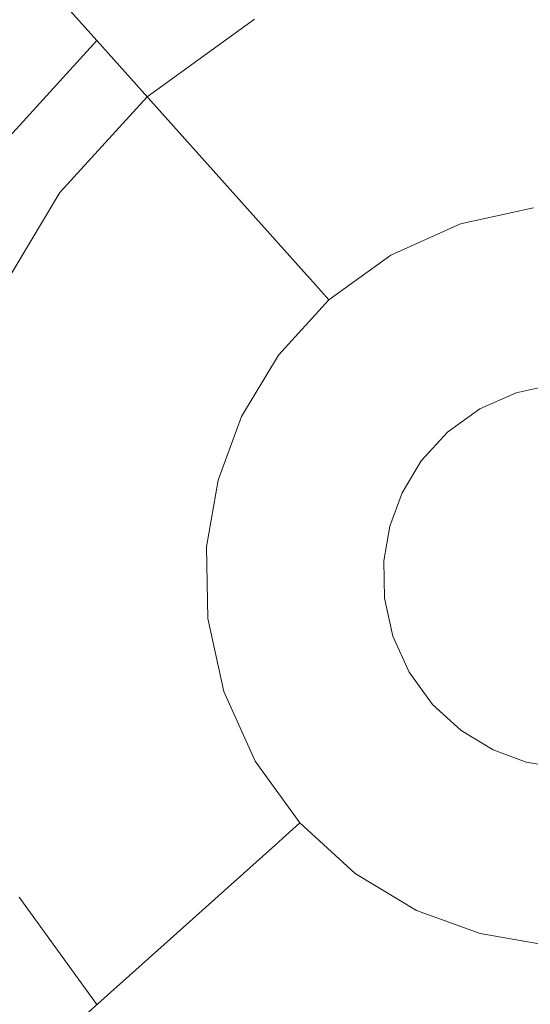
# Model space of a CAD drawing. Extents: x -99 to 241, y -486 to 0.
# Drawn here: x -72 to -70, y -369 to -366 of the extents above; entities that cross this region are included whole.
import ezdxf

# ---------------------------------------------------------------- set-up
doc = ezdxf.new("R2010")
doc.units = 0
doc.header["$LTSCALE"] = 500
doc.header["$MEASUREMENT"] = 0
doc.layers.add('EXC-DYSZA', color=7, linetype='Continuous')
doc.layers.add('EXC-GL', color=7, linetype='Continuous')

msp = doc.modelspace()

# ---------------------------------------------------------------- linework, layer by layer
at = {"layer": 'EXC-DYSZA', "lineweight": 0}
for points, invisible_edges in [([(-70.1228, -365.7584, 877.6469), (-70.6227, -365.3426, 878.6164), (-70.1822, -365.2459, 878.6164), (-70.1228, -365.7584, 877.6469)], 15), ([(-69.79, -365.7523, 877.6469), (-70.1822, -365.2459, 878.6164), (-69.7493, -365.238, 878.6164), (-69.79, -365.7523, 877.6469)], 15), ([(-70.1822, -365.2459, 878.6164), (-69.79, -365.7523, 877.6469), (-70.1228, -365.7584, 877.6469), (-70.1822, -365.2459, 878.6164)], 15), ([(-71.4161, -365.8007, 878.6164), (-72.2536, -365.7375, 879.452), (-71.8592, -365.3055, 879.452), (-71.4161, -365.8007, 878.6164)], 9), ([(-72.2536, -365.7375, 879.952), (-71.2589, -365.9761, 879.952), (-71.8592, -365.3055, 879.952), (-72.2536, -365.7375, 879.952)], 15), ([(-71.8592, -365.3055, 879.452), (-71.0431, -365.5306, 878.6164), (-71.4161, -365.8007, 878.6164), (-71.8592, -365.3055, 879.452)], 15), ([(-70.9253, -365.7345, 879.952), (-71.8592, -365.3055, 879.952), (-71.2589, -365.9761, 879.952), (-70.9253, -365.7345, 879.952)], 11), ([(-70.4616, -365.8328, 877.6469), (-71.0431, -365.5306, 878.6164), (-70.6227, -365.3426, 878.6164), (-70.4616, -365.8328, 877.6469)], 15), ([(-70.6227, -365.3426, 878.6164), (-70.1228, -365.7584, 877.6469), (-70.4616, -365.8328, 877.6469), (-70.6227, -365.3426, 878.6164)], 15), ([(-70.7851, -365.9773, 877.6469), (-71.4161, -365.8007, 878.6164), (-71.0431, -365.5306, 878.6164), (-70.7851, -365.9773, 877.6469)], 15), ([(-71.0431, -365.5306, 878.6164), (-70.4616, -365.8328, 877.6469), (-70.7851, -365.9773, 877.6469), (-71.0431, -365.5306, 878.6164)], 15), ([(-72.5431, -366.2188, 879.952), (-71.5309, -366.2741, 879.952), (-72.2536, -365.7375, 879.952), (-72.5431, -366.2188, 879.952)], 15), ([(-72.2536, -365.7375, 879.452), (-71.4161, -365.8007, 878.6164), (-71.72, -366.1338, 878.6164), (-72.2536, -365.7375, 879.452)], 13), ([(-71.2589, -365.9761, 879.952), (-72.2536, -365.7375, 879.952), (-71.5309, -366.2741, 879.952), (-71.2589, -365.9761, 879.952)], 11), ([(-70.0849, -366.0874, 876.5992), (-70.4616, -365.8328, 877.6469), (-70.1228, -365.7584, 877.6469), (-70.0849, -366.0874, 876.5992)], 15), ([(-69.816, -366.0825, 876.5992), (-70.1228, -365.7584, 877.6469), (-69.79, -365.7523, 877.6469), (-69.816, -366.0825, 876.5992)], 15), ([(-70.1228, -365.7584, 877.6469), (-69.816, -366.0825, 876.5992), (-70.0849, -366.0874, 876.5992), (-70.1228, -365.7584, 877.6469)], 15), ([(-71.0719, -366.1851, 877.6469), (-71.72, -366.1338, 878.6164), (-71.4161, -365.8007, 878.6164), (-71.0719, -366.1851, 877.6469)], 15), ([(-71.4161, -365.8007, 878.6164), (-70.7851, -365.9773, 877.6469), (-71.0719, -366.1851, 877.6469), (-71.4161, -365.8007, 878.6164)], 11), ([(-70.3583, -366.1475, 876.5992), (-70.7851, -365.9773, 877.6469), (-70.4616, -365.8328, 877.6469), (-70.3583, -366.1475, 876.5992)], 15), ([(-70.4616, -365.8328, 877.6469), (-70.0849, -366.0874, 876.5992), (-70.3583, -366.1475, 876.5992), (-70.4616, -365.8328, 877.6469)], 15), ([(-70.6195, -366.2642, 876.5992), (-71.0719, -366.1851, 877.6469), (-70.7851, -365.9773, 877.6469), (-70.6195, -366.2642, 876.5992)], 15), ([(-70.7851, -365.9773, 877.6469), (-70.3583, -366.1475, 876.5992), (-70.6195, -366.2642, 876.5992), (-70.7851, -365.9773, 877.6469)], 15), ([(-70.0696, -366.2189, 875.5496), (-70.3583, -366.1475, 876.5992), (-70.0849, -366.0874, 876.5992), (-70.0696, -366.2189, 875.5496)], 15), ([(-69.8266, -366.2145, 875.5496), (-70.0849, -366.0874, 876.5992), (-69.816, -366.0825, 876.5992), (-69.8266, -366.2145, 875.5496)], 15), ([(-70.0849, -366.0874, 876.5992), (-69.8266, -366.2145, 875.5496), (-70.0696, -366.2189, 875.5496), (-70.0849, -366.0874, 876.5992)], 15), ([(-71.3058, -366.4413, 877.6469), (-71.9433, -366.5047, 878.6164), (-71.72, -366.1338, 878.6164), (-71.3058, -366.4413, 877.6469)], 15), ([(-71.72, -366.1338, 878.6164), (-71.0719, -366.1851, 877.6469), (-71.3058, -366.4413, 877.6469), (-71.72, -366.1338, 878.6164)], 15), ([(-70.3171, -366.2733, 875.5496), (-70.6195, -366.2642, 876.5992), (-70.3583, -366.1475, 876.5992), (-70.3171, -366.2733, 875.5496)], 15), ([(-70.3583, -366.1475, 876.5992), (-70.0696, -366.2189, 875.5496), (-70.3171, -366.2733, 875.5496), (-70.3583, -366.1475, 876.5992)], 15), ([(-70.8511, -366.432, 876.5992), (-71.3058, -366.4413, 877.6469), (-71.0719, -366.1851, 877.6469), (-70.8511, -366.432, 876.5992)], 15), ([(-71.0719, -366.1851, 877.6469), (-70.6195, -366.2642, 876.5992), (-70.8511, -366.432, 876.5992), (-71.0719, -366.1851, 877.6469)], 11), ([(-71.5309, -366.2741, 879.952), (-72.5431, -366.2188, 879.952), (-71.7309, -366.606, 879.952), (-71.5309, -366.2741, 879.952)], 11), ([(-70.0696, -366.2189, 875.5496), (-70.3073, -366.303, 875.4283), (-70.3171, -366.2733, 875.5496), (-70.0696, -366.2189, 875.5496)], 15), ([(-70.3073, -366.303, 875.4283), (-70.0696, -366.2189, 875.5496), (-70.0661, -366.25, 875.4283), (-70.3073, -366.303, 875.4283)], 15), ([(-69.8266, -366.2145, 875.5496), (-70.0661, -366.25, 875.4283), (-70.0696, -366.2189, 875.5496), (-69.8266, -366.2145, 875.5496)], 15), ([(-70.0661, -366.25, 875.4283), (-70.2848, -366.3713, 875.3264), (-70.3073, -366.303, 875.4283), (-70.0661, -366.25, 875.4283)], 15), ([(-70.2848, -366.3713, 875.3264), (-70.0661, -366.25, 875.4283), (-70.0577, -366.3214, 875.3264), (-70.2848, -366.3713, 875.3264)], 15), ([(-70.5533, -366.3789, 875.5496), (-70.8511, -366.432, 876.5992), (-70.6195, -366.2642, 876.5992), (-70.5533, -366.3789, 875.5496)], 15), ([(-70.6195, -366.2642, 876.5992), (-70.3171, -366.2733, 875.5496), (-70.5533, -366.3789, 875.5496), (-70.6195, -366.2642, 876.5992)], 15), ([(-70.3171, -366.2733, 875.5496), (-70.5378, -366.4059, 875.4283), (-70.5533, -366.3789, 875.5496), (-70.3171, -366.2733, 875.5496)], 15), ([(-70.5378, -366.4059, 875.4283), (-70.3171, -366.2733, 875.5496), (-70.3073, -366.303, 875.4283), (-70.5378, -366.4059, 875.4283)], 15), ([(-70.3073, -366.303, 875.4283), (-70.5017, -366.4682, 875.3264), (-70.5378, -366.4059, 875.4283), (-70.3073, -366.303, 875.4283)], 15), ([(-70.5017, -366.4682, 875.3264), (-70.3073, -366.303, 875.4283), (-70.2848, -366.3713, 875.3264), (-70.5017, -366.4682, 875.3264)], 15), ([(-70.0577, -366.3214, 875.3264), (-70.2505, -366.4759, 875.2678), (-70.2848, -366.3713, 875.3264), (-70.0577, -366.3214, 875.3264)], 11), ([(-70.2505, -366.4759, 875.2678), (-70.0577, -366.3214, 875.3264), (-70.0452, -366.4307, 875.2678), (-70.2505, -366.4759, 875.2678)], 15), ([(-70.8511, -366.432, 876.5992), (-70.5533, -366.3789, 875.5496), (-70.7629, -366.5306, 875.5496), (-70.8511, -366.432, 876.5992)], 11), ([(-70.5533, -366.3789, 875.5496), (-70.7419, -366.5539, 875.4283), (-70.7629, -366.5306, 875.5496), (-70.5533, -366.3789, 875.5496)], 13), ([(-70.7419, -366.5539, 875.4283), (-70.5533, -366.3789, 875.5496), (-70.5378, -366.4059, 875.4283), (-70.7419, -366.5539, 875.4283)], 15), ([(-70.2848, -366.3713, 875.3264), (-70.4467, -366.5635, 875.2678), (-70.5017, -366.4682, 875.3264), (-70.2848, -366.3713, 875.3264)], 11), ([(-70.4467, -366.5635, 875.2678), (-70.2848, -366.3713, 875.3264), (-70.2505, -366.4759, 875.2678), (-70.4467, -366.5635, 875.2678)], 15), ([(-70.5378, -366.4059, 875.4283), (-70.694, -366.6075, 875.3264), (-70.7419, -366.5539, 875.4283), (-70.5378, -366.4059, 875.4283)], 13), ([(-70.694, -366.6075, 875.3264), (-70.5378, -366.4059, 875.4283), (-70.5017, -366.4682, 875.3264), (-70.694, -366.6075, 875.3264)], 15), ([(-71.9433, -366.5047, 878.6164), (-71.3058, -366.4413, 877.6469), (-71.4775, -366.7267, 877.6469), (-71.9433, -366.5047, 878.6164)], 15), ([(-71.04, -366.6388, 876.5992), (-71.4775, -366.7267, 877.6469), (-71.3058, -366.4413, 877.6469), (-71.04, -366.6388, 876.5992)], 15), ([(-71.3058, -366.4413, 877.6469), (-70.8511, -366.432, 876.5992), (-71.04, -366.6388, 876.5992), (-71.3058, -366.4413, 877.6469)], 15), ([(-70.7629, -366.5306, 875.5496), (-71.04, -366.6388, 876.5992), (-70.8511, -366.432, 876.5992), (-70.7629, -366.5306, 875.5496)], 15), ([(-70.0452, -366.4307, 875.2678), (-70.2118, -366.594, 875.252), (-70.2505, -366.4759, 875.2678), (-70.0452, -366.4307, 875.2678)], 15), ([(-70.2118, -366.594, 875.252), (-70.0452, -366.4307, 875.2678), (-70.0308, -366.5542, 875.252), (-70.2118, -366.594, 875.252)], 15), ([(-70.5017, -366.4682, 875.3264), (-70.6205, -366.6895, 875.2678), (-70.694, -366.6075, 875.3264), (-70.5017, -366.4682, 875.3264)], 11), ([(-70.6205, -366.6895, 875.2678), (-70.5017, -366.4682, 875.3264), (-70.4467, -366.5635, 875.2678), (-70.6205, -366.6895, 875.2678)], 15), ([(-70.2505, -366.4759, 875.2678), (-70.3844, -366.6712, 875.252), (-70.4467, -366.5635, 875.2678), (-70.2505, -366.4759, 875.2678)], 15), ([(-70.3844, -366.6712, 875.252), (-70.2505, -366.4759, 875.2678), (-70.2118, -366.594, 875.252), (-70.3844, -366.6712, 875.252)], 15), ([(-71.4775, -366.7267, 877.6469), (-72.0845, -366.8879, 878.6164), (-71.9433, -366.5047, 878.6164), (-71.4775, -366.7267, 877.6469)], 15), ([(-71.04, -366.6388, 876.5992), (-70.7629, -366.5306, 875.5496), (-70.9335, -366.7177, 875.5496), (-71.04, -366.6388, 876.5992)], 15), ([(-70.7629, -366.5306, 875.5496), (-70.9085, -366.7364, 875.4283), (-70.9335, -366.7177, 875.5496), (-70.7629, -366.5306, 875.5496)], 15), ([(-70.9085, -366.7364, 875.4283), (-70.7629, -366.5306, 875.5496), (-70.7419, -366.5539, 875.4283), (-70.9085, -366.7364, 875.4283)], 15), ([(-70.7419, -366.5539, 875.4283), (-70.8507, -366.7793, 875.3264), (-70.9085, -366.7364, 875.4283), (-70.7419, -366.5539, 875.4283)], 15), ([(-70.8507, -366.7793, 875.3264), (-70.7419, -366.5539, 875.4283), (-70.694, -366.6075, 875.3264), (-70.8507, -366.7793, 875.3264)], 15), ([(-70.4467, -366.5635, 875.2678), (-70.5378, -366.7822, 875.252), (-70.6205, -366.6895, 875.2678), (-70.4467, -366.5635, 875.2678)], 15), ([(-70.5378, -366.7822, 875.252), (-70.4467, -366.5635, 875.2678), (-70.3844, -366.6712, 875.252), (-70.5378, -366.7822, 875.252)], 15), ([(-70.0308, -366.5542, 875.252), (-70.1123, -366.8968, 875.252), (-70.2118, -366.594, 875.252), (-70.0308, -366.5542, 875.252)], 15), ([(-70.1123, -366.8968, 875.252), (-70.0308, -366.5542, 875.252), (-69.9942, -366.8708, 875.252), (-70.1123, -366.8968, 875.252)], 11), ([(-70.2118, -366.594, 875.252), (-70.2253, -366.9472, 875.252), (-70.3844, -366.6712, 875.252), (-70.2118, -366.594, 875.252)], 15), ([(-70.2253, -366.9472, 875.252), (-70.2118, -366.594, 875.252), (-70.1123, -366.8968, 875.252), (-70.2253, -366.9472, 875.252)], 11), ([(-70.694, -366.6075, 875.3264), (-70.7625, -366.8449, 875.2678), (-70.8507, -366.7793, 875.3264), (-70.694, -366.6075, 875.3264)], 11), ([(-70.7625, -366.8449, 875.2678), (-70.694, -366.6075, 875.3264), (-70.6205, -366.6895, 875.2678), (-70.7625, -366.8449, 875.2678)], 15), ([(-71.4775, -366.7267, 877.6469), (-71.04, -366.6388, 876.5992), (-71.1786, -366.8692, 876.5992), (-71.4775, -366.7267, 877.6469)], 15), ([(-70.9335, -366.7177, 875.5496), (-71.1786, -366.8692, 876.5992), (-71.04, -366.6388, 876.5992), (-70.9335, -366.7177, 875.5496)], 15), ([(-70.6205, -366.6895, 875.2678), (-70.6625, -366.919, 875.252), (-70.7625, -366.8449, 875.2678), (-70.6205, -366.6895, 875.2678)], 15), ([(-70.6625, -366.919, 875.252), (-70.6205, -366.6895, 875.2678), (-70.5378, -366.7822, 875.252), (-70.6625, -366.919, 875.252)], 15), ([(-70.3844, -366.6712, 875.252), (-70.3251, -367.0196, 875.252), (-70.5378, -366.7822, 875.252), (-70.3844, -366.6712, 875.252)], 15), ([(-70.3251, -367.0196, 875.252), (-70.3844, -366.6712, 875.252), (-70.2253, -366.9472, 875.252), (-70.3251, -367.0196, 875.252)], 11), ([(-71.1786, -366.8692, 876.5992), (-70.9335, -366.7177, 875.5496), (-71.0591, -366.9262, 875.5496), (-71.1786, -366.8692, 876.5992)], 15), ([(-70.9335, -366.7177, 875.5496), (-71.0309, -366.9396, 875.4283), (-71.0591, -366.9262, 875.5496), (-70.9335, -366.7177, 875.5496)], 15), ([(-71.0309, -366.9396, 875.4283), (-70.9335, -366.7177, 875.5496), (-70.9085, -366.7364, 875.4283), (-71.0309, -366.9396, 875.4283)], 15), ([(-72.0845, -366.8879, 878.6164), (-71.4775, -366.7267, 877.6469), (-71.5863, -367.0215, 877.6469), (-72.0845, -366.8879, 878.6164)], 15), ([(-71.1786, -366.8692, 876.5992), (-71.5863, -367.0215, 877.6469), (-71.4775, -366.7267, 877.6469), (-71.1786, -366.8692, 876.5992)], 15), ([(-70.9085, -366.7364, 875.4283), (-70.9659, -366.9705, 875.3264), (-71.0309, -366.9396, 875.4283), (-70.9085, -366.7364, 875.4283)], 15), ([(-70.9659, -366.9705, 875.3264), (-70.9085, -366.7364, 875.4283), (-70.8507, -366.7793, 875.3264), (-70.9659, -366.9705, 875.3264)], 15), ([(-70.8507, -366.7793, 875.3264), (-70.8666, -367.0179, 875.2678), (-70.9659, -366.9705, 875.3264), (-70.8507, -366.7793, 875.3264)], 11), ([(-70.8666, -367.0179, 875.2678), (-70.8507, -366.7793, 875.3264), (-70.7625, -366.8449, 875.2678), (-70.8666, -367.0179, 875.2678)], 15), ([(-70.5378, -366.7822, 875.252), (-70.4068, -367.109, 875.252), (-70.6625, -366.919, 875.252), (-70.5378, -366.7822, 875.252)], 15), ([(-70.4068, -367.109, 875.252), (-70.5378, -366.7822, 875.252), (-70.3251, -367.0196, 875.252), (-70.4068, -367.109, 875.252)], 11), ([(-71.5863, -367.0215, 877.6469), (-71.1786, -366.8692, 876.5992), (-71.2663, -367.1072, 876.5992), (-71.5863, -367.0215, 877.6469)], 15), ([(-71.0591, -366.9262, 875.5496), (-71.2663, -367.1072, 876.5992), (-71.1786, -366.8692, 876.5992), (-71.0591, -366.9262, 875.5496)], 15), ([(-70.7625, -366.8449, 875.2678), (-70.7544, -367.0714, 875.252), (-70.8666, -367.0179, 875.2678), (-70.7625, -366.8449, 875.2678)], 15), ([(-70.7544, -367.0714, 875.252), (-70.7625, -366.8449, 875.2678), (-70.6625, -366.919, 875.252), (-70.7544, -367.0714, 875.252)], 15), ([(-71.5863, -367.0215, 877.6469), (-72.1537, -367.2905, 878.6164), (-72.0845, -366.8879, 878.6164), (-71.5863, -367.0215, 877.6469)], 15), ([(-71.2663, -367.1072, 876.5992), (-71.0591, -366.9262, 875.5496), (-71.1385, -367.1415, 875.5496), (-71.2663, -367.1072, 876.5992)], 15), ([(-71.0591, -366.9262, 875.5496), (-71.1083, -367.1496, 875.4283), (-71.1385, -367.1415, 875.5496), (-71.0591, -366.9262, 875.5496)], 15), ([(-71.1083, -367.1496, 875.4283), (-71.0591, -366.9262, 875.5496), (-71.0309, -366.9396, 875.4283), (-71.1083, -367.1496, 875.4283)], 15), ([(-70.6625, -366.919, 875.252), (-70.4666, -367.2085, 875.252), (-70.7544, -367.0714, 875.252), (-70.6625, -366.919, 875.252)], 15), ([(-70.4666, -367.2085, 875.252), (-70.6625, -366.919, 875.252), (-70.4068, -367.109, 875.252), (-70.4666, -367.2085, 875.252)], 11), ([(-71.0309, -366.9396, 875.4283), (-71.0389, -367.1682, 875.3264), (-71.1083, -367.1496, 875.4283), (-71.0309, -366.9396, 875.4283)], 15), ([(-71.0389, -367.1682, 875.3264), (-71.0309, -366.9396, 875.4283), (-70.9659, -366.9705, 875.3264), (-71.0389, -367.1682, 875.3264)], 15), ([(-70.9659, -366.9705, 875.3264), (-70.9325, -367.1966, 875.2678), (-71.0389, -367.1682, 875.3264), (-70.9659, -366.9705, 875.3264)], 11), ([(-70.9325, -367.1966, 875.2678), (-70.9659, -366.9705, 875.3264), (-70.8666, -367.0179, 875.2678), (-70.9325, -367.1966, 875.2678)], 15), ([(-72.1537, -367.2905, 878.6164), (-71.5863, -367.0215, 877.6469), (-71.6396, -367.3311, 877.6469), (-72.1537, -367.2905, 878.6164)], 15), ([(-71.2663, -367.1072, 876.5992), (-71.6396, -367.3311, 877.6469), (-71.5863, -367.0215, 877.6469), (-71.2663, -367.1072, 876.5992)], 15), ([(-70.8666, -367.0179, 875.2678), (-70.8124, -367.2288, 875.252), (-70.9325, -367.1966, 875.2678), (-70.8666, -367.0179, 875.2678)], 15), ([(-70.8124, -367.2288, 875.252), (-70.8666, -367.0179, 875.2678), (-70.7544, -367.0714, 875.252), (-70.8124, -367.2288, 875.252)], 15), ([(-70.7544, -367.0714, 875.252), (-70.5046, -367.3113, 875.252), (-70.8124, -367.2288, 875.252), (-70.7544, -367.0714, 875.252)], 15), ([(-70.5046, -367.3113, 875.252), (-70.7544, -367.0714, 875.252), (-70.4666, -367.2085, 875.252), (-70.5046, -367.3113, 875.252)], 11), ([(-71.6396, -367.3311, 877.6469), (-71.2663, -367.1072, 876.5992), (-71.3094, -367.3572, 876.5992), (-71.6396, -367.3311, 877.6469)], 15), ([(-71.1385, -367.1415, 875.5496), (-71.3094, -367.3572, 876.5992), (-71.2663, -367.1072, 876.5992), (-71.1385, -367.1415, 875.5496)], 15), ([(-71.3094, -367.3572, 876.5992), (-71.1385, -367.1415, 875.5496), (-71.1774, -367.3676, 875.5496), (-71.3094, -367.3572, 876.5992)], 15), ([(-71.1385, -367.1415, 875.5496), (-71.1462, -367.3701, 875.4283), (-71.1774, -367.3676, 875.5496), (-71.1385, -367.1415, 875.5496)], 15), ([(-71.1462, -367.3701, 875.4283), (-71.1385, -367.1415, 875.5496), (-71.1083, -367.1496, 875.4283), (-71.1462, -367.3701, 875.4283)], 15), ([(-71.1083, -367.1496, 875.4283), (-71.0744, -367.3758, 875.3264), (-71.1462, -367.3701, 875.4283), (-71.1083, -367.1496, 875.4283)], 15), ([(-71.0744, -367.3758, 875.3264), (-71.1083, -367.1496, 875.4283), (-71.0389, -367.1682, 875.3264), (-71.0744, -367.3758, 875.3264)], 15), ([(-71.0389, -367.1682, 875.3264), (-70.9648, -367.3844, 875.2678), (-71.0744, -367.3758, 875.3264), (-71.0389, -367.1682, 875.3264)], 11), ([(-70.9648, -367.3844, 875.2678), (-71.0389, -367.1682, 875.3264), (-70.9325, -367.1966, 875.2678), (-70.9648, -367.3844, 875.2678)], 15), ([(-70.9325, -367.1966, 875.2678), (-70.841, -367.3942, 875.252), (-70.9648, -367.3844, 875.2678), (-70.9325, -367.1966, 875.2678)], 15), ([(-70.841, -367.3942, 875.252), (-70.9325, -367.1966, 875.2678), (-70.8124, -367.2288, 875.252), (-70.841, -367.3942, 875.252)], 15), ([(-70.8124, -367.2288, 875.252), (-70.5231, -367.4193, 875.252), (-70.841, -367.3942, 875.252), (-70.8124, -367.2288, 875.252)], 15), ([(-70.5231, -367.4193, 875.252), (-70.8124, -367.2288, 875.252), (-70.5046, -367.3113, 875.252), (-70.5231, -367.4193, 875.252)], 11), ([(-71.6396, -367.3311, 877.6469), (-72.146, -367.7234, 878.6164), (-72.1537, -367.2905, 878.6164), (-71.6396, -367.3311, 877.6469)], 15), ([(-72.146, -367.7234, 878.6164), (-71.6396, -367.3311, 877.6469), (-71.6335, -367.6641, 877.6469), (-72.146, -367.7234, 878.6164)], 15), ([(-71.3094, -367.3572, 876.5992), (-71.6335, -367.6641, 877.6469), (-71.6396, -367.3311, 877.6469), (-71.3094, -367.3572, 876.5992)], 15), ([(-71.6335, -367.6641, 877.6469), (-71.3094, -367.3572, 876.5992), (-71.3045, -367.626, 876.5992), (-71.6335, -367.6641, 877.6469)], 15), ([(-71.1774, -367.3676, 875.5496), (-71.3045, -367.626, 876.5992), (-71.3094, -367.3572, 876.5992), (-71.1774, -367.3676, 875.5496)], 15), ([(-71.3045, -367.626, 876.5992), (-71.1774, -367.3676, 875.5496), (-71.1728, -367.6108, 875.5496), (-71.3045, -367.626, 876.5992)], 15), ([(-71.1418, -367.6072, 875.4283), (-71.1774, -367.3676, 875.5496), (-71.1462, -367.3701, 875.4283), (-71.1418, -367.6072, 875.4283)], 15), ([(-71.1774, -367.3676, 875.5496), (-71.1418, -367.6072, 875.4283), (-71.1728, -367.6108, 875.5496), (-71.1774, -367.3676, 875.5496)], 15), ([(-71.0705, -367.599, 875.3264), (-71.1462, -367.3701, 875.4283), (-71.0744, -367.3758, 875.3264), (-71.0705, -367.599, 875.3264)], 15), ([(-71.1462, -367.3701, 875.4283), (-71.0705, -367.599, 875.3264), (-71.1418, -367.6072, 875.4283), (-71.1462, -367.3701, 875.4283)], 15), ([(-70.961, -367.5863, 875.2678), (-71.0744, -367.3758, 875.3264), (-70.9648, -367.3844, 875.2678), (-70.961, -367.5863, 875.2678)], 15), ([(-71.0744, -367.3758, 875.3264), (-70.961, -367.5863, 875.2678), (-71.0705, -367.599, 875.3264), (-71.0744, -367.3758, 875.3264)], 11), ([(-70.8376, -367.572, 875.252), (-70.9648, -367.3844, 875.2678), (-70.841, -367.3942, 875.252), (-70.8376, -367.572, 875.252)], 15), ([(-70.9648, -367.3844, 875.2678), (-70.8376, -367.572, 875.252), (-70.961, -367.5863, 875.2678), (-70.9648, -367.3844, 875.2678)], 15), ([(-70.841, -367.3942, 875.252), (-70.5209, -367.5354, 875.252), (-70.8376, -367.572, 875.252), (-70.841, -367.3942, 875.252)], 15), ([(-70.5209, -367.5354, 875.252), (-70.841, -367.3942, 875.252), (-70.5231, -367.4193, 875.252), (-70.5209, -367.5354, 875.252)], 11), ([(-70.495, -367.6536, 875.252), (-70.8376, -367.572, 875.252), (-70.5209, -367.5354, 875.252), (-70.495, -367.6536, 875.252)], 11), ([(-70.7979, -367.753, 875.252), (-70.961, -367.5863, 875.2678), (-70.8376, -367.572, 875.252), (-70.7979, -367.753, 875.252)], 15), ([(-70.8376, -367.572, 875.252), (-70.495, -367.6536, 875.252), (-70.7979, -367.753, 875.252), (-70.8376, -367.572, 875.252)], 15), ([(-71.0889, -367.8485, 875.4283), (-71.1728, -367.6108, 875.5496), (-71.1418, -367.6072, 875.4283), (-71.0889, -367.8485, 875.4283)], 15), ([(-71.0205, -367.8261, 875.3264), (-71.1418, -367.6072, 875.4283), (-71.0705, -367.599, 875.3264), (-71.0205, -367.8261, 875.3264)], 15), ([(-71.1418, -367.6072, 875.4283), (-71.0205, -367.8261, 875.3264), (-71.0889, -367.8485, 875.4283), (-71.1418, -367.6072, 875.4283)], 15), ([(-70.9159, -367.7918, 875.2678), (-71.0705, -367.599, 875.3264), (-70.961, -367.5863, 875.2678), (-70.9159, -367.7918, 875.2678)], 15), ([(-71.0705, -367.599, 875.3264), (-70.9159, -367.7918, 875.2678), (-71.0205, -367.8261, 875.3264), (-71.0705, -367.599, 875.3264)], 11), ([(-70.961, -367.5863, 875.2678), (-70.7979, -367.753, 875.252), (-70.9159, -367.7918, 875.2678), (-70.961, -367.5863, 875.2678)], 15), ([(-71.3045, -367.626, 876.5992), (-71.559, -368.0029, 877.6469), (-71.6335, -367.6641, 877.6469), (-71.3045, -367.626, 876.5992)], 15), ([(-71.559, -368.0029, 877.6469), (-71.3045, -367.626, 876.5992), (-71.2443, -367.8996, 876.5992), (-71.559, -368.0029, 877.6469)], 15), ([(-71.1728, -367.6108, 875.5496), (-71.2443, -367.8996, 876.5992), (-71.3045, -367.626, 876.5992), (-71.1728, -367.6108, 875.5496)], 15), ([(-71.2443, -367.8996, 876.5992), (-71.1728, -367.6108, 875.5496), (-71.1184, -367.8583, 875.5496), (-71.2443, -367.8996, 876.5992)], 15), ([(-71.1728, -367.6108, 875.5496), (-71.0889, -367.8485, 875.4283), (-71.1184, -367.8583, 875.5496), (-71.1728, -367.6108, 875.5496)], 15), ([(-71.6335, -367.6641, 877.6469), (-72.0492, -368.1638, 878.6164), (-72.146, -367.7234, 878.6164), (-71.6335, -367.6641, 877.6469)], 15), ([(-72.0492, -368.1638, 878.6164), (-71.6335, -367.6641, 877.6469), (-71.559, -368.0029, 877.6469), (-72.0492, -368.1638, 878.6164)], 15), ([(-70.4446, -367.7664, 875.252), (-70.7979, -367.753, 875.252), (-70.495, -367.6536, 875.252), (-70.4446, -367.7664, 875.252)], 11), ([(-70.7206, -367.9257, 875.252), (-70.9159, -367.7918, 875.2678), (-70.7979, -367.753, 875.252), (-70.7206, -367.9257, 875.252)], 15), ([(-70.7979, -367.753, 875.252), (-70.4446, -367.7664, 875.252), (-70.7206, -367.9257, 875.252), (-70.7979, -367.753, 875.252)], 15), ([(-70.8283, -367.9879, 875.2678), (-71.0205, -367.8261, 875.3264), (-70.9159, -367.7918, 875.2678), (-70.8283, -367.9879, 875.2678)], 15), ([(-70.9159, -367.7918, 875.2678), (-70.7206, -367.9257, 875.252), (-70.8283, -367.9879, 875.2678), (-70.9159, -367.7918, 875.2678)], 15), ([(-70.3722, -367.8664, 875.252), (-70.7206, -367.9257, 875.252), (-70.4446, -367.7664, 875.252), (-70.3722, -367.8664, 875.252)], 11), ([(-70.9859, -368.0789, 875.4283), (-71.1184, -367.8583, 875.5496), (-71.0889, -367.8485, 875.4283), (-70.9859, -368.0789, 875.4283)], 15), ([(-70.9236, -368.0429, 875.3264), (-71.0889, -367.8485, 875.4283), (-71.0205, -367.8261, 875.3264), (-70.9236, -368.0429, 875.3264)], 15), ([(-71.0889, -367.8485, 875.4283), (-70.9236, -368.0429, 875.3264), (-70.9859, -368.0789, 875.4283), (-71.0889, -367.8485, 875.4283)], 15), ([(-71.0205, -367.8261, 875.3264), (-70.8283, -367.9879, 875.2678), (-70.9236, -368.0429, 875.3264), (-71.0205, -367.8261, 875.3264)], 11), ([(-71.1184, -367.8583, 875.5496), (-71.1276, -368.1607, 876.5992), (-71.2443, -367.8996, 876.5992), (-71.1184, -367.8583, 875.5496)], 15), ([(-71.1276, -368.1607, 876.5992), (-71.1184, -367.8583, 875.5496), (-71.0129, -368.0945, 875.5496), (-71.1276, -368.1607, 876.5992)], 15), ([(-71.1184, -367.8583, 875.5496), (-70.9859, -368.0789, 875.4283), (-71.0129, -368.0945, 875.5496), (-71.1184, -367.8583, 875.5496)], 15), ([(-70.7206, -367.9257, 875.252), (-70.3722, -367.8664, 875.252), (-70.6095, -368.0789, 875.252), (-70.7206, -367.9257, 875.252)], 15), ([(-70.2829, -367.948, 875.252), (-70.6095, -368.0789, 875.252), (-70.3722, -367.8664, 875.252), (-70.2829, -367.948, 875.252)], 11), ([(-71.2443, -367.8996, 876.5992), (-71.4145, -368.3263, 877.6469), (-71.559, -368.0029, 877.6469), (-71.2443, -367.8996, 876.5992)], 15), ([(-71.4145, -368.3263, 877.6469), (-71.2443, -367.8996, 876.5992), (-71.1276, -368.1607, 876.5992), (-71.4145, -368.3263, 877.6469)], 15), ([(-70.6095, -368.0789, 875.252), (-70.8283, -367.9879, 875.2678), (-70.7206, -367.9257, 875.252), (-70.6095, -368.0789, 875.252)], 15), ([(-70.6095, -368.0789, 875.252), (-70.2829, -367.948, 875.252), (-70.4728, -368.2038, 875.252), (-70.6095, -368.0789, 875.252)], 15), ([(-70.1834, -368.0079, 875.252), (-70.4728, -368.2038, 875.252), (-70.2829, -367.948, 875.252), (-70.1834, -368.0079, 875.252)], 11), ([(-71.559, -368.0029, 877.6469), (-71.8612, -368.5842, 878.6164), (-72.0492, -368.1638, 878.6164), (-71.559, -368.0029, 877.6469)], 15), ([(-71.8612, -368.5842, 878.6164), (-71.559, -368.0029, 877.6469), (-71.4145, -368.3263, 877.6469), (-71.8612, -368.5842, 878.6164)], 15), ([(-70.7023, -368.1618, 875.2678), (-70.9236, -368.0429, 875.3264), (-70.8283, -367.9879, 875.2678), (-70.7023, -368.1618, 875.2678)], 15), ([(-70.8283, -367.9879, 875.2678), (-70.6095, -368.0789, 875.252), (-70.7023, -368.1618, 875.2678), (-70.8283, -367.9879, 875.2678)], 15), ([(-70.4728, -368.2038, 875.252), (-70.1834, -368.0079, 875.252), (-70.3205, -368.2955, 875.252), (-70.4728, -368.2038, 875.252)], 15), ([(-70.0805, -368.0458, 875.252), (-70.3205, -368.2955, 875.252), (-70.1834, -368.0079, 875.252), (-70.0805, -368.0458, 875.252)], 11), ([(-70.7843, -368.2352, 875.3264), (-70.9859, -368.0789, 875.4283), (-70.9236, -368.0429, 875.3264), (-70.7843, -368.2352, 875.3264)], 15), ([(-70.9236, -368.0429, 875.3264), (-70.7023, -368.1618, 875.2678), (-70.7843, -368.2352, 875.3264), (-70.9236, -368.0429, 875.3264)], 11), ([(-70.3205, -368.2955, 875.252), (-70.0805, -368.0458, 875.252), (-70.163, -368.3536, 875.252), (-70.3205, -368.2955, 875.252)], 15), ([(-69.9726, -368.0643, 875.252), (-70.163, -368.3536, 875.252), (-70.0805, -368.0458, 875.252), (-69.9726, -368.0643, 875.252)], 11), ([(-70.163, -368.3536, 875.252), (-69.9726, -368.0643, 875.252), (-69.9977, -368.382, 875.252), (-70.163, -368.3536, 875.252)], 15), ([(-71.0129, -368.0945, 875.5496), (-70.9598, -368.3923, 876.5992), (-71.1276, -368.1607, 876.5992), (-71.0129, -368.0945, 875.5496)], 15), ([(-70.8381, -368.2832, 875.4283), (-71.0129, -368.0945, 875.5496), (-70.9859, -368.0789, 875.4283), (-70.8381, -368.2832, 875.4283)], 15), ([(-70.9598, -368.3923, 876.5992), (-71.0129, -368.0945, 875.5496), (-70.8612, -368.304, 875.5496), (-70.9598, -368.3923, 876.5992)], 11), ([(-71.0129, -368.0945, 875.5496), (-70.8381, -368.2832, 875.4283), (-70.8612, -368.304, 875.5496), (-71.0129, -368.0945, 875.5496)], 13), ([(-70.9859, -368.0789, 875.4283), (-70.7843, -368.2352, 875.3264), (-70.8381, -368.2832, 875.4283), (-70.9859, -368.0789, 875.4283)], 13), ([(-70.4728, -368.2038, 875.252), (-70.7023, -368.1618, 875.2678), (-70.6095, -368.0789, 875.252), (-70.4728, -368.2038, 875.252)], 15), ([(-71.1276, -368.1607, 876.5992), (-71.2068, -368.6132, 877.6469), (-71.4145, -368.3263, 877.6469), (-71.1276, -368.1607, 876.5992)], 15), ([(-71.2068, -368.6132, 877.6469), (-71.1276, -368.1607, 876.5992), (-70.9598, -368.3923, 876.5992), (-71.2068, -368.6132, 877.6469)], 11), ([(-70.5469, -368.3036, 875.2678), (-70.7843, -368.2352, 875.3264), (-70.7023, -368.1618, 875.2678), (-70.5469, -368.3036, 875.2678)], 15), ([(-70.7023, -368.1618, 875.2678), (-70.4728, -368.2038, 875.252), (-70.5469, -368.3036, 875.2678), (-70.7023, -368.1618, 875.2678)], 15), ([(-70.3205, -368.2955, 875.252), (-70.5469, -368.3036, 875.2678), (-70.4728, -368.2038, 875.252), (-70.3205, -368.2955, 875.252)], 15), ([(-70.6125, -368.392, 875.3264), (-70.8381, -368.2832, 875.4283), (-70.7843, -368.2352, 875.3264), (-70.6125, -368.392, 875.3264)], 15), ([(-70.7843, -368.2352, 875.3264), (-70.5469, -368.3036, 875.2678), (-70.6125, -368.392, 875.3264), (-70.7843, -368.2352, 875.3264)], 11), ([(-70.6556, -368.4497, 875.4283), (-70.8612, -368.304, 875.5496), (-70.8381, -368.2832, 875.4283), (-70.6556, -368.4497, 875.4283)], 15), ([(-70.8381, -368.2832, 875.4283), (-70.6125, -368.392, 875.3264), (-70.6556, -368.4497, 875.4283), (-70.8381, -368.2832, 875.4283)], 15), ([(-70.8612, -368.304, 875.5496), (-70.7531, -368.5811, 876.5992), (-70.9598, -368.3923, 876.5992), (-70.8612, -368.304, 875.5496)], 15), ([(-70.7531, -368.5811, 876.5992), (-70.8612, -368.304, 875.5496), (-70.674, -368.4748, 875.5496), (-70.7531, -368.5811, 876.5992)], 15), ([(-70.8612, -368.304, 875.5496), (-70.6556, -368.4497, 875.4283), (-70.674, -368.4748, 875.5496), (-70.8612, -368.304, 875.5496)], 15), ([(-70.3739, -368.4078, 875.2678), (-70.6125, -368.392, 875.3264), (-70.5469, -368.3036, 875.2678), (-70.3739, -368.4078, 875.2678)], 15), ([(-70.5469, -368.3036, 875.2678), (-70.3205, -368.2955, 875.252), (-70.3739, -368.4078, 875.2678), (-70.5469, -368.3036, 875.2678)], 15), ([(-70.163, -368.3536, 875.252), (-70.3739, -368.4078, 875.2678), (-70.3205, -368.2955, 875.252), (-70.163, -368.3536, 875.252)], 15), ([(-71.4145, -368.3263, 877.6469), (-71.5912, -368.9572, 878.6164), (-71.8612, -368.5842, 878.6164), (-71.4145, -368.3263, 877.6469)], 15), ([(-71.5912, -368.9572, 878.6164), (-71.4145, -368.3263, 877.6469), (-71.2068, -368.6132, 877.6469), (-71.5912, -368.9572, 878.6164)], 11), ([(-70.3739, -368.4078, 875.2678), (-70.163, -368.3536, 875.252), (-70.1952, -368.4735, 875.2678), (-70.3739, -368.4078, 875.2678)], 15), ([(-69.9977, -368.382, 875.252), (-70.1952, -368.4735, 875.2678), (-70.163, -368.3536, 875.252), (-69.9977, -368.382, 875.252)], 15), ([(-70.9598, -368.3923, 876.5992), (-70.9505, -368.847, 877.6469), (-71.2068, -368.6132, 877.6469), (-70.9598, -368.3923, 876.5992)], 15), ([(-70.9505, -368.847, 877.6469), (-70.9598, -368.3923, 876.5992), (-70.7531, -368.5811, 876.5992), (-70.9505, -368.847, 877.6469)], 15), ([(-70.4213, -368.5071, 875.3264), (-70.6556, -368.4497, 875.4283), (-70.6125, -368.392, 875.3264), (-70.4213, -368.5071, 875.3264)], 15), ([(-70.6125, -368.392, 875.3264), (-70.3739, -368.4078, 875.2678), (-70.4213, -368.5071, 875.3264), (-70.6125, -368.392, 875.3264)], 11), ([(-70.1952, -368.4735, 875.2678), (-69.9977, -368.382, 875.252), (-70.0075, -368.506, 875.2678), (-70.1952, -368.4735, 875.2678)], 15), ([(-70.1952, -368.4735, 875.2678), (-70.4213, -368.5071, 875.3264), (-70.3739, -368.4078, 875.2678), (-70.1952, -368.4735, 875.2678)], 15), ([(-71.6574, -368.4665, 879.952), (-72.0863, -369.4004, 879.952), (-71.4157, -368.8002, 879.952), (-71.6574, -368.4665, 879.952)], 11), ([(-70.4523, -368.572, 875.4283), (-70.674, -368.4748, 875.5496), (-70.6556, -368.4497, 875.4283), (-70.4523, -368.572, 875.4283)], 15), ([(-70.6556, -368.4497, 875.4283), (-70.4213, -368.5071, 875.3264), (-70.4523, -368.572, 875.4283), (-70.6556, -368.4497, 875.4283)], 15), ([(-70.674, -368.4748, 875.5496), (-70.5226, -368.7198, 876.5992), (-70.7531, -368.5811, 876.5992), (-70.674, -368.4748, 875.5496)], 15), ([(-70.5226, -368.7198, 876.5992), (-70.674, -368.4748, 875.5496), (-70.4657, -368.6002, 875.5496), (-70.5226, -368.7198, 876.5992)], 15), ([(-70.674, -368.4748, 875.5496), (-70.4523, -368.572, 875.4283), (-70.4657, -368.6002, 875.5496), (-70.674, -368.4748, 875.5496)], 15), ([(-70.4213, -368.5071, 875.3264), (-70.1952, -368.4735, 875.2678), (-70.2235, -368.5796, 875.3265), (-70.4213, -368.5071, 875.3264)], 11), ([(-70.0075, -368.506, 875.2678), (-70.2235, -368.5796, 875.3265), (-70.1952, -368.4735, 875.2678), (-70.0075, -368.506, 875.2678)], 15), ([(-70.2235, -368.5796, 875.3265), (-70.4523, -368.572, 875.4283), (-70.4213, -368.5071, 875.3264), (-70.2235, -368.5796, 875.3265)], 15), ([(-70.2235, -368.5796, 875.3265), (-70.0075, -368.506, 875.2678), (-70.016, -368.6157, 875.3264), (-70.2235, -368.5796, 875.3265)], 11), ([(-72.0863, -369.4004, 879.452), (-71.8612, -368.5842, 878.6164), (-71.5912, -368.9572, 878.6164), (-72.0863, -369.4004, 879.452)], 15), ([(-70.7531, -368.5811, 876.5992), (-70.6652, -369.0188, 877.6469), (-70.9505, -368.847, 877.6469), (-70.7531, -368.5811, 876.5992)], 15), ([(-70.6652, -369.0188, 877.6469), (-70.7531, -368.5811, 876.5992), (-70.5226, -368.7198, 876.5992), (-70.6652, -369.0188, 877.6469)], 15), ([(-70.242, -368.6485, 875.4285), (-70.4657, -368.6002, 875.5496), (-70.4523, -368.572, 875.4283), (-70.242, -368.6485, 875.4285)], 15), ([(-70.4523, -368.572, 875.4283), (-70.2235, -368.5796, 875.3265), (-70.242, -368.6485, 875.4285), (-70.4523, -368.572, 875.4283)], 15), ([(-70.016, -368.6157, 875.3264), (-70.242, -368.6485, 875.4285), (-70.2235, -368.5796, 875.3265), (-70.016, -368.6157, 875.3264)], 15), ([(-71.2068, -368.6132, 877.6469), (-71.2581, -369.2612, 878.6164), (-71.5912, -368.9572, 878.6164), (-71.2068, -368.6132, 877.6469)], 15), ([(-71.2581, -369.2612, 878.6164), (-71.2068, -368.6132, 877.6469), (-70.9505, -368.847, 877.6469), (-71.2581, -369.2612, 878.6164)], 15), ([(-70.2498, -368.6779, 875.5499), (-70.5226, -368.7198, 876.5992), (-70.4657, -368.6002, 875.5496), (-70.2498, -368.6779, 875.5499)], 15), ([(-70.4657, -368.6002, 875.5496), (-70.242, -368.6485, 875.4285), (-70.2498, -368.6779, 875.5499), (-70.4657, -368.6002, 875.5496)], 15), ([(-70.242, -368.6485, 875.4285), (-70.016, -368.6157, 875.3264), (-70.0219, -368.6874, 875.4283), (-70.242, -368.6485, 875.4285)], 15), ([(-70.0219, -368.6874, 875.4283), (-70.2498, -368.6779, 875.5499), (-70.242, -368.6485, 875.4285), (-70.0219, -368.6874, 875.4283)], 15), ([(-70.5226, -368.7198, 876.5992), (-70.2498, -368.6779, 875.5499), (-70.2824, -368.7995, 876.5992), (-70.5226, -368.7198, 876.5992)], 15), ([(-70.2498, -368.6779, 875.5499), (-70.0346, -368.8505, 876.5992), (-70.2824, -368.7995, 876.5992), (-70.2498, -368.6779, 875.5499)], 15), ([(-70.0346, -368.8505, 876.5992), (-70.2498, -368.6779, 875.5499), (-70.0241, -368.7185, 875.5496), (-70.0346, -368.8505, 876.5992)], 15), ([(-70.2498, -368.6779, 875.5499), (-70.0219, -368.6874, 875.4283), (-70.0241, -368.7185, 875.5496), (-70.2498, -368.6779, 875.5499)], 15), ([(-70.2824, -368.7995, 876.5992), (-70.6652, -369.0188, 877.6469), (-70.5226, -368.7198, 876.5992), (-70.2824, -368.7995, 876.5992)], 15)]:
    msp.add_3dface(points, dxfattribs=dict(at, invisible_edges=invisible_edges))
at = {"layer": 'EXC-GL', "lineweight": 0, "invisible_edges": 15}
for points in [[(-88.7194, -386.4897, 879.752), (1.0703, -296.7, 879.752), (1.0703, -476.2794, 879.752), (-88.7194, -386.4897, 879.752)], [(-62.4184, -323.0012, 879.752), (1.0703, -296.7, 879.752), (-88.7194, -386.4897, 879.752), (-62.4184, -323.0012, 879.752)], [(-62.4184, -323.0012, 879.752), (-88.7194, -386.4897, 879.752), (-82.415, -353.4442, 879.752), (-62.4184, -323.0012, 879.752)], [(-72.4344, -365.4522, 884.752), (-18.2663, -378.8345, 884.752), (-70.0177, -358.3467, 884.752), (-72.4344, -365.4522, 884.752)], [(-74.1093, -372.5775, 884.752), (-18.9236, -380.7673, 884.752), (-72.4344, -365.4522, 884.752), (-74.1093, -372.5775, 884.752)], [(-18.2663, -378.8345, 884.752), (-72.4344, -365.4522, 884.752), (-18.9236, -380.7673, 884.752), (-18.2663, -378.8345, 884.752)]]:
    msp.add_3dface(points, dxfattribs=at)

doc.saveas('drawing.dxf')
